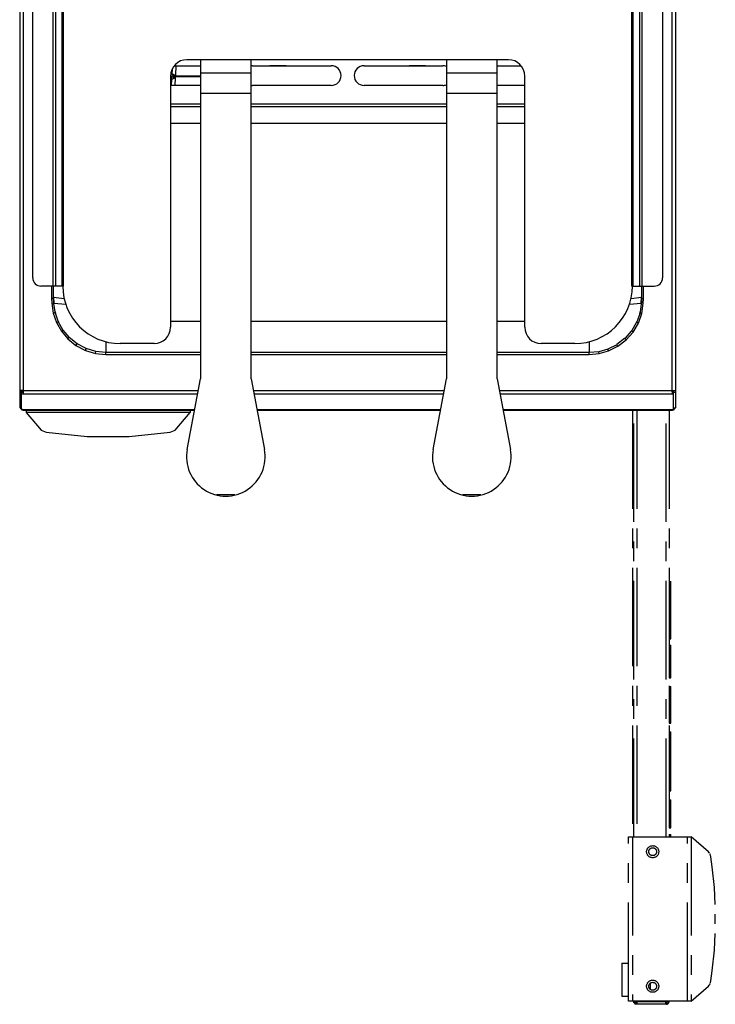
# Model space of a CAD drawing. Extents: x 430 to 854, y 390 to 1623.
# Drawn here: x 430 to 854, y 390 to 990 of the extents above; entities that cross this region are included whole.
import ezdxf

# ---------------------------------------------------------------- set-up
doc = ezdxf.new("R2010")
doc.units = 0
doc.linetypes.add('CENTER', pattern=[96, 60, -12, 12, -12])
doc.layers.get('0').update_dxf_attribs({"color": 1, "linetype": 'CONTINUOUS'})

msp = doc.modelspace()

# ---------------------------------------------------------------- linework, layer by layer
at = {"color": 1, "linetype": 'CONTINUOUS'}
for p, q in [((429.6, 1530.4), (429.6, 753)), ((829.6, 1531.6), (829.6, 753)), ((431.8, 1448.5), (431.8, 763.5)), ((827.4, 763.5), (827.4, 1448.5)), ((450.1, 827.2), (450.1, 1400.7)), ((451.4, 1400.7), (451.4, 827.2)), ((455.6, 828.2), (455.6, 1400.7)), ((456.3, 828.2), (456.3, 1400.7)), ((802.8, 828.2), (802.8, 1400.7)), ((803.5, 1400.7), (803.5, 828.2)), ((807.7, 827.2), (807.7, 1400.7)), ((809, 1400.7), (809, 827.2)), ((437.6, 832.2), (437.6, 1395.7)), ((821.6, 1395.7), (821.6, 832.2)), ((523.9, 961.5), (539.8, 961.5)), ((524.9, 961.5), (524.6, 956)), ((727.6, 965.2), (531.6, 965.2)), ((539.8, 965.2), (539.8, 770.6)), ((570.8, 770.6), (570.8, 965.2)), ((571.6, 961.5), (619.6, 961.5)), ((582.5, 961.5), (582.1, 961.4)), ((582.1, 961.4), (582.1, 961.5)), ((592.1, 961.4), (582.1, 961.4)), ((592.1, 961.4), (591.6, 961.5)), ((592.1, 961.5), (592.1, 961.4)), ((639.6, 961.5), (687.6, 961.5)), ((667.1, 961.4), (667.1, 961.5)), ((667.5, 961.5), (667.1, 961.4)), ((677.1, 961.4), (667.1, 961.4)), ((677.1, 961.4), (676.6, 961.5)), ((677.1, 961.5), (677.1, 961.4)), ((689.8, 965.2), (689.8, 770.6)), ((720.8, 770.6), (720.8, 965.2)), ((720.8, 961.5), (735.3, 961.5)), ((521.6, 955.2), (521.6, 802.2)), ((522.3, 953.1), (522.4, 954.8)), ((522.5, 959.5), (522.4, 956.1)), ((522.4, 956.1), (522.5, 959.5)), ((523, 956.1), (522.4, 956.1)), ((522.5, 956), (522.4, 954.8)), ((522.4, 954.8), (523.6, 954.8)), ((523.7, 955.9), (522.5, 956)), ((523.4, 956.1), (522.6, 956.1)), ((523.6, 954.8), (523.5, 954)), ((523.6, 954.8), (523.7, 955.9)), ((524.6, 956), (524.5, 955.3)), ((524.5, 955.3), (524.6, 956)), ((524.5, 955.3), (539.8, 955.3)), ((524.5, 954.7), (524.5, 955.3)), ((539.8, 954.7), (524.5, 954.7)), ((524.5, 954.7), (524.5, 954.7)), ((524.5, 954.7), (524.5, 954.1)), ((524.6, 956), (524.6, 956)), ((524.6, 956), (524.6, 956)), ((524.6, 956), (524.6, 956)), ((524.6, 956), (524.6, 956)), ((570.8, 956.9), (539.8, 956.9)), ((720.8, 956.9), (689.8, 956.9)), ((737.6, 802.2), (737.6, 955.2)), ((539.8, 949.5), (521.6, 949.5)), ((522.1, 949.5), (522.3, 953.1)), ((524.5, 954.1), (524.2, 949.5)), ((619.6, 949.5), (571.6, 949.5)), ((687.6, 949.5), (639.6, 949.5)), ((737.6, 949.5), (720.8, 949.5)), ((570.8, 944.5), (539.8, 944.5)), ((720.8, 944.5), (689.8, 944.5)), ((539.8, 938), (521.6, 938)), ((539.8, 936.5), (521.6, 936.5)), ((689.8, 938), (570.8, 938)), ((689.8, 936.5), (570.8, 936.5)), ((737.6, 938), (720.8, 938)), ((737.6, 936.5), (720.8, 936.5)), ((539.8, 926.3), (521.6, 926.3)), ((689.8, 926.3), (570.8, 926.3)), ((737.6, 926.3), (720.8, 926.3)), ((455.6, 827.2), (455.6, 828.2)), ((456.3, 828.2), (455.6, 828.2)), ((456.3, 827.2), (456.3, 828.2)), ((802.8, 828.2), (803.5, 828.2)), ((802.8, 827.2), (802.8, 828.2)), ((803.5, 828.2), (803.5, 827.2)), ((455.6, 827.2), (442.6, 827.2)), ((449.1, 827.2), (449.1, 819.8)), ((450.3, 820.6), (450.3, 827.2)), ((456.3, 827.2), (455.9, 827.2)), ((803.2, 827.2), (802.8, 827.2)), ((803.5, 827.2), (816.6, 827.2)), ((808.8, 827.2), (808.8, 820.6)), ((810, 819.5), (810, 827.2)), ((449.1, 819.8), (450.3, 819.9)), ((449.1, 819.8), (449.2, 816.9)), ((449.2, 816.9), (450.4, 817)), ((449.2, 816.9), (450.1, 810.8)), ((450.3, 820.6), (450.3, 820.4)), ((450.3, 819.9), (450.3, 820.6)), ((450.3, 820.4), (450.3, 820.4)), ((450.4, 817), (450.3, 819.9)), ((450.5, 816.5), (450.4, 817)), ((450.5, 816.9), (450.5, 816.5)), ((451.2, 811.5), (450.5, 816.5)), ((808.6, 816.3), (807.9, 811.5)), ((808.7, 817), (808.6, 816.3)), ((808.6, 816.3), (808.6, 816.9)), ((808.8, 819.5), (808.7, 817)), ((809.9, 816.9), (808.7, 817)), ((808.8, 820.4), (808.8, 820.6)), ((808.8, 820.6), (808.8, 819.5)), ((808.8, 820.4), (808.8, 820.4)), ((810, 819.5), (808.8, 819.5)), ((809, 810.6), (809.9, 816.9)), ((809.9, 816.9), (810, 819.5)), ((450.1, 810.8), (451.3, 811.1)), ((450.1, 810.8), (452.1, 805)), ((451.2, 811.5), (451.4, 810.8)), ((451.3, 811.1), (451.2, 811.5)), ((451.4, 810.8), (451.3, 811.1)), ((453.1, 805.8), (451.4, 810.8)), ((807.7, 810.4), (805.9, 805.5)), ((806.9, 804.6), (809, 810.6)), ((807.7, 810.4), (807.9, 811.5)), ((807.8, 810.9), (807.7, 810.4)), ((807.9, 811.5), (807.8, 810.9)), ((809, 810.6), (807.8, 810.9)), ((452.1, 805), (453.2, 805.5)), ((452.1, 805), (455, 799.8)), ((453.2, 805.5), (453.1, 805.8)), ((453.1, 805.8), (453.2, 805.5)), ((453.3, 805.3), (453.2, 805.5)), ((453.2, 805.5), (453.3, 805.3)), ((456, 800.6), (453.3, 805.3)), ((521.6, 805.8), (539.8, 805.8)), ((570.8, 805.8), (689.8, 805.8)), ((720.8, 805.8), (737.6, 805.8)), ((805.6, 804.8), (802.8, 800.1)), ((803.7, 799.2), (806.9, 804.6)), ((805.8, 805.2), (805.6, 804.8)), ((805.6, 804.8), (805.7, 805.1)), ((805.7, 805.1), (805.9, 805.5)), ((805.9, 805.5), (805.8, 805.2)), ((806.9, 804.6), (805.8, 805.2)), ((455, 799.8), (456, 800.4)), ((455, 799.8), (458.9, 795.1)), ((456, 800.4), (456, 800.6)), ((456, 800.6), (456.1, 800.3)), ((456.1, 800.3), (456, 800.4)), ((459.7, 796), (456.1, 800.3)), ((802.5, 799.7), (798.8, 795.4)), ((799.5, 794.4), (803.7, 799.2)), ((802.5, 799.7), (802.8, 800.1)), ((802.7, 799.9), (802.5, 799.7)), ((802.8, 800.1), (802.7, 799.9)), ((803.7, 799.2), (802.7, 799.9)), ((458.9, 795.1), (459.8, 796)), ((458.9, 795.1), (463.9, 791)), ((459.7, 796), (459.8, 796)), ((459.8, 796), (459.7, 796)), ((459.8, 795.9), (459.8, 796)), ((459.8, 796), (459.8, 795.9)), ((464.6, 792), (459.8, 795.9)), ((482.2, 793.3), (482.2, 786.7)), ((511.6, 792.2), (490.9, 792.2)), ((768.2, 792.2), (747.6, 792.2)), ((776.9, 793.3), (776.9, 786.7)), ((798.5, 795.2), (793.8, 791.6)), ((794.4, 790.5), (799.5, 794.4)), ((798.5, 795.2), (798.6, 795.3)), ((798.6, 795.3), (798.5, 795.2)), ((798.6, 795.3), (798.8, 795.4)), ((798.8, 795.4), (798.6, 795.3)), ((799.5, 794.4), (798.6, 795.3)), ((463.9, 791), (464.6, 792)), ((463.9, 791), (469.7, 788)), ((464.6, 792), (464.6, 792)), ((464.6, 792), (464.6, 792)), ((470.1, 789.1), (464.6, 792)), ((464.6, 792), (464.6, 792)), ((469.7, 788), (470.1, 789.1)), ((469.7, 788), (475.8, 786.1)), ((476.1, 787.3), (470.1, 789.1)), ((475.8, 786.1), (476.1, 787.3)), ((475.8, 786.1), (482.2, 785.5)), ((482.2, 786.7), (476.1, 787.3)), ((482.2, 785.5), (482.2, 786.7)), ((539.8, 786.7), (482.2, 786.7)), ((689.8, 786.7), (570.8, 786.7)), ((776.9, 786.7), (720.8, 786.7)), ((782.7, 787.2), (776.9, 786.7)), ((776.9, 785.5), (776.9, 786.7)), ((776.9, 785.5), (782.9, 786.1)), ((788.2, 788.8), (782.7, 787.2)), ((782.7, 787.2), (782.7, 787.2)), ((782.9, 786.1), (782.7, 787.2)), ((782.7, 787.2), (782.7, 787.2)), ((782.7, 787.2), (782.7, 787.2)), ((782.9, 786.1), (788.7, 787.7)), ((788.3, 788.8), (788.2, 788.8)), ((788.2, 788.8), (788.3, 788.8)), ((793.7, 791.5), (788.3, 788.8)), ((788.3, 788.8), (788.3, 788.8)), ((788.7, 787.7), (788.3, 788.8)), ((788.7, 787.7), (794.4, 790.5)), ((793.7, 791.5), (793.8, 791.6)), ((793.8, 791.5), (793.7, 791.5)), ((793.8, 791.6), (793.8, 791.5)), ((794.4, 790.5), (793.8, 791.5)), ((829.6, 792), (829.6, 792)), ((482.2, 785.5), (539.8, 785.5)), ((570.8, 785.5), (689.8, 785.5)), ((720.8, 785.5), (776.9, 785.5)), ((531.7, 727.7), (539.8, 770.6)), ((570.8, 770.6), (578.8, 727.7)), ((681.7, 727.7), (689.8, 770.6)), ((720.8, 770.6), (728.8, 727.7)), ((431.8, 763.5), (429.6, 763.5)), ((430.8, 762.5), (429.6, 762.5)), ((430.8, 751.9), (430.8, 763.5)), ((430.8, 763.2), (431.8, 763.2)), ((431.8, 762.7), (430.8, 762.7)), ((430.8, 762.5), (431.8, 762.5)), ((431.7, 763.2), (431.7, 762.7)), ((431.8, 763.5), (431.8, 761.4)), ((431.8, 763.5), (538.4, 763.5)), ((572.1, 763.5), (688.4, 763.5)), ((722.1, 763.5), (827.4, 763.5)), ((827.4, 763.5), (827.4, 761.4)), ((827.4, 763.5), (829.6, 763.5)), ((828.4, 763.2), (827.4, 763.2)), ((828.4, 762.7), (827.4, 762.7)), ((827.4, 762.5), (828.4, 762.5)), ((827.5, 762.7), (827.5, 763.2)), ((828.4, 751.9), (828.4, 763.5)), ((828.4, 762.5), (829.6, 762.5)), ((538, 761.4), (430.8, 761.4)), ((688, 761.4), (572.5, 761.4)), ((828.4, 761.4), (722.5, 761.4)), ((430.8, 753), (429.6, 753)), ((430.1, 753), (430.1, 752.4)), ((430.1, 753), (430.1, 753)), ((430.1, 752.7), (430.1, 752.7)), ((430.2, 752.4), (430.1, 752.4)), ((430.8, 752), (536.2, 752)), ((430.8, 751.9), (536.2, 751.9)), ((430.9, 751.6), (430.9, 751.7)), ((431, 751.6), (430.9, 751.6)), ((431.7, 751.9), (431.7, 751.5)), ((431.7, 751.5), (431.7, 751.5)), ((431.7, 751.5), (536.2, 751.5)), ((431.7, 751.5), (536.2, 751.5)), ((433.6, 751.5), (433.6, 750.1)), ((533.6, 750.1), (433.6, 750.1)), ((433.6, 750.1), (442.7, 739.5)), ((524.5, 739.5), (533.6, 750.1)), ((533.6, 751.5), (533.6, 750.1)), ((574.3, 752), (686.2, 752)), ((574.3, 751.9), (686.2, 751.9)), ((574.4, 751.5), (686.2, 751.5)), ((574.4, 751.5), (686.2, 751.5)), ((724.3, 752), (828.4, 752)), ((724.3, 751.9), (828.4, 751.9)), ((724.4, 751.5), (827.5, 751.5)), ((724.4, 751.5), (827.5, 751.5)), ((827.5, 751.5), (827.5, 751.9)), ((827.5, 751.5), (827.5, 751.5)), ((828.3, 751.6), (828.1, 751.6)), ((828.3, 751.7), (828.3, 751.6)), ((828.4, 753), (829.6, 753)), ((828.4, 751.9), (828.4, 751.9)), ((828.9, 752.4), (829.1, 752.4)), ((829.1, 752.7), (829, 752.7)), ((829.1, 753), (829.1, 753)), ((829.1, 753), (829.1, 752.4)), ((560.9, 699.9), (549.6, 699.9)), ((710.9, 699.9), (699.6, 699.9))]:
    msp.add_line(p, q, dxfattribs=at)
at = {"color": 7, "linetype": 'CENTER'}
for p, q in [((803.3, 751.5), (803.3, 491.5)), ((804.1, 491.5), (804.1, 751.5)), ((805.9, 751.5), (805.9, 491.5)), ((823.8, 491.5), (823.8, 751.5)), ((825.6, 751.5), (825.6, 491.5)), ((825.7, 647.3), (825.7, 612.3)), ((826.7, 612.3), (826.7, 647.3)), ((825.7, 613.3), (826.7, 613.3)), ((825.7, 612.3), (826.7, 612.3)), ((825.7, 608.3), (825.7, 588.4)), ((825.7, 608.3), (826.7, 608.3)), ((825.7, 607.3), (826.7, 607.3)), ((826.7, 588.4), (826.7, 608.3)), ((825.7, 604.8), (826.7, 604.8)), ((825.7, 603.8), (826.7, 603.8)), ((825.7, 602.5), (826.7, 602.5)), ((825.7, 590.8), (826.7, 590.8)), ((825.7, 590), (826.7, 590)), ((825.7, 589), (826.7, 589)), ((825.7, 588.4), (826.7, 588.4)), ((825.7, 583.1), (826.7, 583.1)), ((825.7, 583.1), (825.7, 581.4)), ((825.7, 582.6), (826.7, 582.6)), ((825.7, 582.5), (826.7, 582.5)), ((825.7, 582.1), (826.7, 582.1)), ((826.7, 560.9), (826.7, 583.1)), ((825.7, 581.8), (826.7, 581.8)), ((825.7, 581.6), (826.7, 581.6)), ((825.7, 581.5), (826.7, 581.5)), ((825.7, 581.4), (825.7, 560.9)), ((825.7, 581.4), (826.7, 581.4)), ((825.7, 581.3), (826.7, 581.3)), ((825.7, 581.1), (826.7, 581.1)), ((825.7, 580.4), (826.7, 580.4)), ((825.7, 579.2), (826.7, 579.2)), ((825.7, 577.7), (826.7, 577.7)), ((825.7, 576), (826.7, 576)), ((825.7, 574), (826.7, 574)), ((825.7, 572), (826.7, 572)), ((825.7, 565.2), (826.7, 565.2)), ((825.7, 563.7), (826.7, 563.7)), ((825.7, 562.6), (826.7, 562.6)), ((825.7, 561.9), (826.7, 561.9)), ((825.7, 561.7), (826.7, 561.7)), ((825.7, 560.9), (826.7, 560.9)), ((825.7, 555.6), (825.7, 519.5)), ((825.7, 555.6), (826.7, 555.6)), ((825.7, 555.1), (826.7, 555.1)), ((825.7, 555.1), (826.7, 555.1)), ((825.7, 554.6), (826.7, 554.6)), ((825.7, 554.3), (826.7, 554.3)), ((825.7, 554.2), (826.7, 554.2)), ((825.7, 554), (826.7, 554)), ((825.7, 554), (826.7, 554)), ((825.7, 554), (826.7, 554)), ((825.7, 553.8), (826.7, 553.8)), ((825.7, 553.6), (826.7, 553.6)), ((825.7, 553.2), (826.7, 553.2)), ((825.7, 552.8), (826.7, 552.8)), ((825.7, 552.3), (826.7, 552.3)), ((826.7, 519.5), (826.7, 555.6)), ((825.7, 551.6), (826.7, 551.6)), ((825.7, 550.8), (826.7, 550.8)), ((825.7, 549.7), (826.7, 549.7)), ((825.7, 548.5), (826.7, 548.5)), ((825.7, 547.1), (826.7, 547.1)), ((825.7, 545.6), (826.7, 545.6)), ((825.7, 543.9), (826.7, 543.9)), ((825.7, 542.2), (826.7, 542.2)), ((825.7, 540.6), (826.7, 540.6)), ((825.7, 539), (826.7, 539)), ((825.7, 537.4), (826.7, 537.4)), ((825.7, 536), (826.7, 536)), ((825.7, 534.5), (826.7, 534.5)), ((825.7, 533.5), (826.7, 533.5)), ((825.7, 520.5), (826.7, 520.5)), ((825.7, 519.5), (826.7, 519.5)), ((825.7, 514.1), (825.7, 512.5)), ((825.7, 514.1), (826.7, 514.1)), ((825.7, 513.7), (826.7, 513.7)), ((825.7, 513.6), (826.7, 513.6)), ((825.7, 513.2), (826.7, 513.2)), ((825.7, 512.9), (826.7, 512.9)), ((825.7, 512.7), (826.7, 512.7)), ((825.7, 512.5), (825.7, 497)), ((825.7, 512.5), (826.7, 512.5)), ((825.7, 512.5), (826.7, 512.5)), ((825.7, 512.4), (826.7, 512.4)), ((825.7, 512.1), (826.7, 512.1)), ((825.7, 511.4), (826.7, 511.4)), ((825.7, 510.3), (826.7, 510.3)), ((826.7, 497), (826.7, 514.1)), ((825.7, 508.8), (826.7, 508.8)), ((825.7, 507), (826.7, 507)), ((825.7, 505), (826.7, 505)), ((825.7, 503), (826.7, 503)), ((825.7, 501.3), (826.7, 501.3)), ((825.7, 499.8), (826.7, 499.8)), ((825.7, 498.6), (826.7, 498.6)), ((825.7, 497.9), (826.7, 497.9)), ((825.7, 497.7), (826.7, 497.7)), ((825.7, 497), (826.7, 497)), ((825.7, 492.9), (825.7, 491.5)), ((825.7, 492.9), (826.7, 492.9)), ((825.7, 492.2), (826.7, 492.2)), ((826.7, 491.5), (826.7, 492.9)), ((800.8, 491.5), (839, 491.5)), ((800.8, 391.5), (800.8, 491.5)), ((803.3, 491.5), (803.3, 391.5)), ((825.7, 491.8), (826.7, 491.8)), ((836.8, 391.5), (836.8, 491.5)), ((849.6, 482.5), (839, 491.5)), ((839, 491.5), (839, 391.5)), ((796.7, 414.5), (796.7, 394.5)), ((796.7, 414.5), (800.8, 414.5)), ((814.1, 402.4), (814.1, 398.7)), ((839, 391.5), (849.6, 400.6)), ((796.7, 394.5), (800.8, 394.5)), ((839, 391.5), (800.8, 391.5)), ((804.1, 390.3), (804.1, 391.5)), ((804.1, 391.3), (805.9, 391.3)), ((805.9, 390.3), (804.1, 390.3)), ((804.9, 391.3), (804.9, 389.5)), ((805.9, 391.5), (805.9, 391.3)), ((805.9, 391.3), (823.7, 391.3)), ((805.9, 391.3), (805.9, 389.5)), ((823.7, 391.3), (825.6, 391.3)), ((823.7, 389.5), (823.7, 391.3)), ((823.7, 390.3), (823.8, 390.3)), ((823.8, 391.3), (823.8, 391.5)), ((823.8, 389.5), (823.8, 391.3)), ((825.6, 391.5), (825.6, 391.3)), ((823.8, 389.5), (804.9, 389.5))]:
    msp.add_line(p, q, dxfattribs=at)
at = {"color": 7, "linetype": 'CONTINUOUS'}
for p, q in [((850.1, 481.9), (849.6, 482.5)), ((850.4, 481.6), (850.1, 481.9)), ((850.6, 481.1), (850.5, 481.3)), ((850.8, 480.3), (850.7, 480.8)), ((851.1, 479.3), (850.8, 480.3)), ((851.9, 473.2), (851.1, 479.3)), ((853.2, 460.6), (851.9, 473.2)), ((853.7, 450.4), (853.2, 460.6)), ((853.8, 438.6), (853.8, 444.5)), ((853.2, 422.5), (853.7, 432.7)), ((851.9, 409.9), (853.2, 422.5)), ((851.1, 403.8), (851.9, 409.9)), ((850.7, 402.3), (850.8, 402.8)), ((850.8, 402.8), (851.1, 403.8)), ((849.6, 400.6), (850.1, 401.2)), ((850.1, 401.2), (850.4, 401.5)), ((850.5, 401.8), (850.6, 402))]:
    msp.add_line(p, q, dxfattribs=at)
at = {"color": 1, "linetype": 'CONTINUOUS'}
for points in [[(522.4, 956.2), (522.4, 956.2), (524.6, 956)], [(522.6, 956.1), (522.6, 956.1), (522.5, 956)], [(523.7, 955.9), (523.7, 955.9), (523.8, 956.1)], [(523.8, 956), (523.8, 956), (523.8, 954.1)], [(524.5, 955.3), (524.5, 955.3), (524.5, 955.3)], [(524.5, 955.3), (524.5, 955.3), (524.5, 955.3)], [(524.5, 954.1), (524.5, 954.1), (522.3, 953.1)], [(450.3, 820.4), (450.3, 820.4), (450.5, 816.9)], [(450.3, 820.4), (450.3, 820.4), (456.7, 819.7)], [(450.5, 816.9), (450.5, 816.9), (457.7, 816.2)], [(801.4, 816.2), (801.4, 816.2), (808.6, 816.9)], [(802.4, 819.7), (802.4, 819.7), (808.8, 820.4)], [(808.6, 816.9), (808.6, 816.9), (808.8, 820.4)], [(430.1, 753), (430.1, 753), (431.7, 751.5)], [(827.5, 751.5), (827.5, 751.5), (829.1, 753)], [(442.7, 739.5), (442.7, 739.5), (445.8, 738.1)], [(445.8, 738.1), (445.8, 738.1), (470.8, 735.6), (470.8, 735.6), (496.3, 735.6), (496.3, 735.6), (521.3, 738.1)], [(521.3, 738.1), (521.3, 738.1), (524.5, 739.5)]]:
    msp.add_lwpolyline(points, dxfattribs=at)
at = {"color": 7, "linetype": 'CENTER'}
for centre, radius in [((815.6, 482.5), 3.7), ((815.6, 482.5), 2.4), ((815.6, 400.5), 3.7), ((815.6, 400.5), 2.4)]:
    msp.add_circle(centre, radius, dxfattribs=at)
at = {"color": 1, "linetype": 'CONTINUOUS'}
for centre, radius, start, end in [((531.6, 955.2), 10, 90, 180), ((571.6, 955.5), 6, 90, 97.7), ((619.6, 955.5), 6, 270, 90), ((639.6, 955.5), 6, 90, 270), ((687.6, 955.5), 6, 68.5, 90), ((727.6, 955.2), 10, 0, 90), ((571.6, 955.5), 6, 262.3, 270), ((687.6, 955.5), 6, 270, 291.5), ((442.6, 832.2), 5, 180, 270), ((816.6, 832.2), 5, 270, 0), ((490.9, 827.2), 35, 180, 270), ((768.2, 827.2), 35, 270, 0), ((511.6, 802.2), 10, 270, 0), ((747.6, 802.2), 10, 180, 270), ((827.8, 793), 1.8, 358.7, 0), ((555.3, 723.2), 24, 169.2, 10.8), ((705.3, 723.2), 24, 169.2, 10.8)]:
    msp.add_arc(centre, radius, start, end, dxfattribs=at)
at = {"color": 7, "linetype": 'CENTER'}
for centre, radius, start, end in [((805.9, 391.3), 1.8, 213.7, 236.3), ((805.9, 391.3), 1, 180, 270), ((823.8, 391.3), 1.8, 270, 0), ((823.8, 391.3), 1, 270, 0)]:
    msp.add_arc(centre, radius, start, end, dxfattribs=at)

doc.saveas('drawing.dxf')
